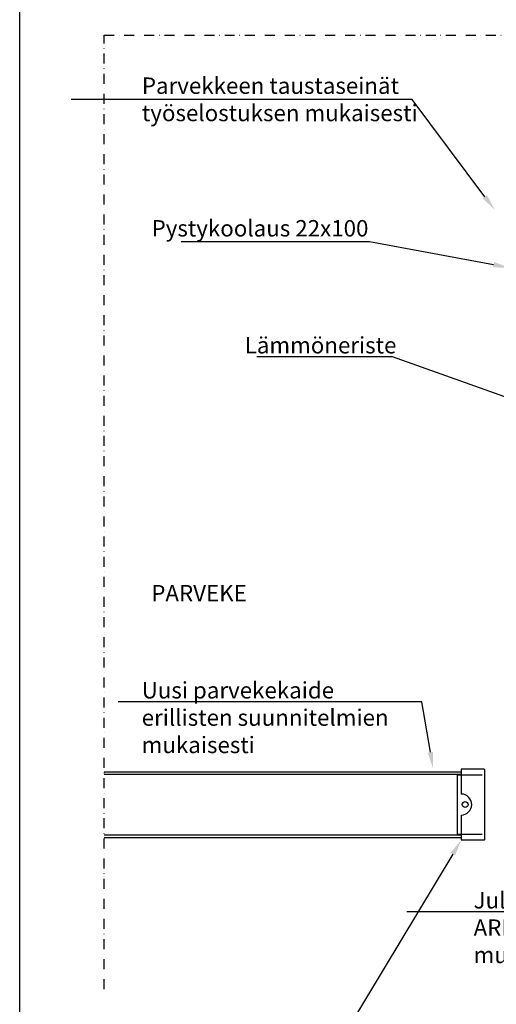
# Model space of a CAD drawing. Extents: x -8711 to 12022, y -3257 to 3015.
# Drawn here: x 8482 to 8846, y 393 to 1143 of the extents above; entities that cross this region are included whole.
import ezdxf
from ezdxf import colors
from ezdxf.entities.mleader import LeaderData, LeaderLine
from ezdxf.enums import TextEntityAlignment as Align
from ezdxf.math import Vec2, Vec3

# ---------------------------------------------------------------- set-up
doc = ezdxf.new("R2010")
doc.units = 0
doc.header["$LTSCALE"] = 2
doc.linetypes.add('DASHDOT', pattern=[25.4, 12.7, -6.35, 0, -6.35])
doc.layers.get('0').update_dxf_attribs({"linetype": 'CONTINUOUS'})
doc.layers.add('Plastic parts', color=1, linetype='CONTINUOUS')
doc.styles.add('10', font='istorak.shx', dxfattribs={"width": 0.8, "height": 25})
doc.styles.add('S', font='istorak', dxfattribs={"width": 0.8})

# ---------------------------------------------------------------- blocks, each defined once
blk = doc.blocks.new('A$C774824AB')
blk.add_lwpolyline([(1831.5, -220.8), (1831.5, -2804.1), (0, -2804.1), (0, -220.8)])
at = {"lineweight": 30, "flags": 104}
blk.add_attdef('SISÄLTÖ', text='', height=25, dxfattribs=at).set_placement((464.5, -49.7), align=Align.TOP_LEFT)
blk = doc.blocks.new('A$C0E2E7546')
at = {"layer": 'Plastic parts', "ltscale": 0.2}
for p, q in [((0, 53.5), (0, 0.5)), ((18, 54), (0.5, 54)), ((18, 35), (18, 54)), ((21, 49.5), (2, 49.5)), ((21, 4.5), (21, 49.5)), ((18, 0), (18, 19)), ((2, 4.5), (21, 4.5)), ((0.5, 0), (18, 0))]:
    blk.add_line(p, q, dxfattribs=at)
blk.add_circle((15, 27), 2.25, dxfattribs=at)
for centre, radius, start, end in [((0.5, 53.5), 0.5, 90, 180), ((18, 27), 8, 90, 270), ((0.5, 0.5), 0.5, 180, 270)]:
    blk.add_arc(centre, radius, start, end, dxfattribs=at)

msp = doc.modelspace()

# ---------------------------------------------------------------- linework, layer by layer
at = {"ltscale": 0.5}
for p, q in [((8546.4, 569.97), (8818.97, 569.97)), ((8818.97, 567.95), (8546.4, 567.95)), ((8546.4, 521.79), (8818.97, 521.79)), ((8546.4, 519.97), (8818.97, 519.97))]:
    msp.add_line(p, q, dxfattribs=at)
at = {"linetype": 'DASHDOT', "ltscale": 0.3}
msp.add_lwpolyline([(8546.4, 404.14), (8546.4, 1131.56), (9346.4, 1131.56)], dxfattribs=at)

# ---------------------------------------------------------------- block references
at = {"xscale": 0.5, "yscale": 0.5, "zscale": 0.5}
msp.add_blockref('A$C774824AB', (8482, 1443.9), dxfattribs=at)
at = {"ltscale": 0.25, "rotation": 180}
msp.add_blockref('A$C0E2E7546', (8836.97, 571.97), dxfattribs=at)

# ---------------------------------------------------------------- texts
at = {"insert": (8582.42, 712.37), "char_height": 12.5, "attachment_point": 1, "style": '10'}
msp.add_mtext_dynamic_manual_height_columns('PARVEKE', width=137.3215, gutter_width=62.5, heights=[0], dxfattribs=at)

# ---------------------------------------------------------------- leaders
ml = msp.add_multileader_mtext('Standard')
ml.set_content('Parvekkeen taustaseinät työselostuksen mukaisesti', color=3, style='S')
ml.set_leader_properties(color=256)
ml.build(insert=Vec2(0, 0))
ml.multileader.update_dxf_attribs({"text_left_attachment_type": 6, "text_right_attachment_type": 6, "dogleg_length": 0, "arrow_head_size": 12.5})
ctx = ml.context
ctx.base_point, ctx.char_height, ctx.arrow_head_size, ctx.landing_gap_size, ctx.plane_origin = Vec3(8565.26, 1082.58), 12.5, 12.5, 10, Vec3(8715.02, 1220.16)
ctx.left_attachment, ctx.right_attachment = 6, 6
notes = []
notes.append((ctx, [(0, (1, 1, 0), (8781.45, 1082.58), (-1, 0), 0, [(0, [(8844.53, 998.34)], 0, [])])]))
ctx.mtext.insert, ctx.mtext.width, ctx.mtext.defined_height, ctx.mtext.flow_direction = Vec3(8575.26, 1099.25), 247.7016, 19.83, 5
ml = msp.add_multileader_mtext('Standard')
ml.set_content('Pystykoolaus 22x100', color=3, style='S')
ml.set_leader_properties(color=256)
ml.build(insert=Vec2(0, 0))
ml.multileader.update_dxf_attribs({"text_left_attachment_type": 6, "text_right_attachment_type": 6, "dogleg_length": 0, "arrow_head_size": 12.5})
ctx = ml.context
ctx.base_point, ctx.char_height, ctx.arrow_head_size, ctx.landing_gap_size, ctx.plane_origin = Vec3(8572.68, 973.86), 12.5, 12.5, 10, Vec3(8689.82, 1060.29)
ctx.left_attachment, ctx.right_attachment = 6, 6
notes.append((ctx, [(0, (1, 1, 0), (8748.87, 973.86), (-1, 0), 0, [(0, [(8855.97, 954.23)], 0, [])])]))
ctx.mtext.insert, ctx.mtext.width, ctx.mtext.defined_height, ctx.mtext.flow_direction = Vec3(8582.68, 990.53), 247.7016, 19.83, 5
ml = msp.add_multileader_mtext('Standard')
ml.set_content('Lämmöneriste', color=3, style='S')
ml.set_leader_properties(color=256)
ml.build(insert=Vec2(0, 0))
ml.multileader.update_dxf_attribs({"text_left_attachment_type": 6, "text_right_attachment_type": 6, "dogleg_length": 0, "arrow_head_size": 12.5})
ctx = ml.context
ctx.base_point, ctx.char_height, ctx.arrow_head_size, ctx.landing_gap_size, ctx.plane_origin = Vec3(8643.72, 886.39), 12.5, 12.5, 10, Vec3(8715.02, 1023.5)
ctx.left_attachment, ctx.right_attachment = 6, 6
notes.append((ctx, [(0, (1, 1, 0), (8766.58, 886.39), (-1, 0), 0, [(0, [(8877.97, 846.66)], 0, [])])]))
ctx.mtext.insert, ctx.mtext.width, ctx.mtext.defined_height, ctx.mtext.flow_direction = Vec3(8653.72, 901.39), 247.7016, 19.83, 5
ml = msp.add_multileader_mtext('Standard')
ml.set_content('Uusi parvekekaide erillisten suunnitelmien mukaisesti', color=3, style='S')
ml.set_leader_properties(color=256)
ml.build(insert=Vec2(0, 0))
ml.multileader.update_dxf_attribs({"text_left_attachment_type": 6, "text_right_attachment_type": 6, "dogleg_length": 0, "arrow_head_size": 12.5})
ctx = ml.context
ctx.base_point, ctx.char_height, ctx.arrow_head_size, ctx.landing_gap_size, ctx.plane_origin = Vec3(8565.11, 623.35), 12.5, 12.5, 10, Vec3(8583.86, 623.32)
ctx.left_attachment, ctx.right_attachment = 6, 6
notes.append((ctx, [(0, (1, 1, 0), (8788.92, 623.35), (-1, 0), 0, [(0, [(8797.47, 572.49)], 0, [])])]))
ctx.mtext.insert, ctx.mtext.width, ctx.mtext.defined_height, ctx.mtext.flow_direction = Vec3(8575.11, 638.35), 219.5118, 19.83, 5
ml = msp.add_multileader_mtext('Standard')
ml.set_content('Parvekekaiteen liitosdetaljit valmistajan ohjeiden mukaan', color=3, style='S')
ml.set_leader_properties(color=256)
ml.build(insert=Vec2(0, 0))
ml.multileader.update_dxf_attribs({"text_left_attachment_type": 6, "text_right_attachment_type": 6, "dogleg_length": 0, "arrow_head_size": 12.5})
ctx = ml.context
ctx.base_point, ctx.char_height, ctx.arrow_head_size, ctx.landing_gap_size, ctx.plane_origin = Vec3(8519.55, 349.97), 12.5, 12.5, 10, Vec3(8922.27, 384.12)
ctx.left_attachment, ctx.right_attachment = 6, 6
notes.append((ctx, [(0, (1, 1, 0), (8717.64, 349.97), (-1, 0), 0, [(0, [(8818.97, 517.9)], 0, [])])]))
ctx.mtext.insert, ctx.mtext.width, ctx.mtext.flow_direction = Vec3(8529.55, 366.64), 197.1331, 5
ml = msp.add_multileader_mtext('Standard')
ml.set_content('Julkisivulevy\\PARK.^Isuunnitelmien mukaisesti', color=3, style='S')
ml.set_leader_properties(color=256)
ml.build(insert=Vec2(0, 0))
ml.multileader.update_dxf_attribs({"text_left_attachment_type": 6, "text_right_attachment_type": 6, "dogleg_length": 0, "arrow_head_size": 12.5})
ctx = ml.context
ctx.base_point, ctx.char_height, ctx.arrow_head_size, ctx.landing_gap_size, ctx.plane_origin = Vec3(8818.43, 463.26), 12.5, 12.5, 10, Vec3(9137.5, 384.12)
ctx.left_attachment, ctx.right_attachment = 6, 6
notes.append((ctx, [(0, (1, 1, 0), (8987.48, 463.26), (-1, 0), 0, [(0, [(9013.27, 517.9)], 0, [])])]))
ctx.mtext.insert, ctx.mtext.width, ctx.mtext.flow_direction = Vec3(8828.43, 478.26), 197.9254, 5
for ctx, leaders in notes:
    for number, flags, end, landing, length, lines in leaders:
        leader = LeaderData()
        leader.index, (leader.has_last_leader_line, leader.has_dogleg_vector, leader.attachment_direction) = number, flags
        leader.last_leader_point, leader.dogleg_vector, leader.dogleg_length = Vec3(end), Vec3(landing), length
        for number, points, colour, breaks in lines:
            line = LeaderLine()
            line.index, line.vertices, line.color, line.breaks = number, Vec3.list(points), colors.encode_raw_color(colour), breaks
            leader.lines.append(line)
        ctx.leaders.append(leader)

doc.saveas('drawing.dxf')
